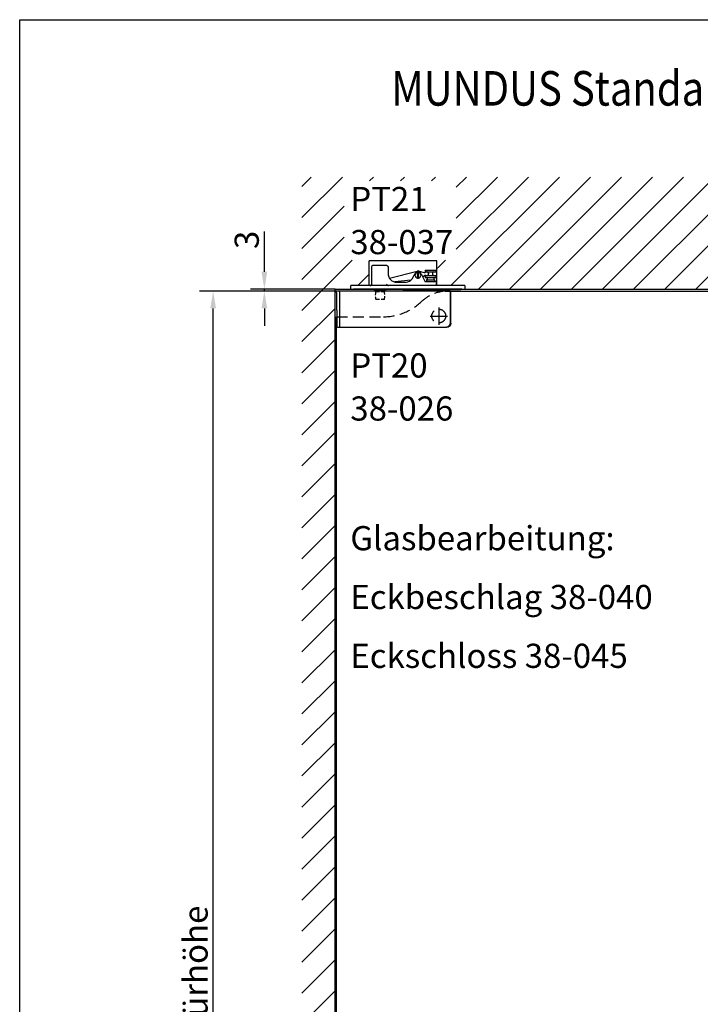
# Model space of a CAD drawing. Units: millimetres. Extents: x 0 to 1970, y 0 to 2850.
# Drawn here: x 0 to 985, y 1425 to 2850 of the extents above; entities that cross this region are included whole.
import ezdxf
from ezdxf.enums import TextEntityAlignment as Align

# ---------------------------------------------------------------- set-up
doc = ezdxf.new("R2010")
doc.units = ezdxf.units.MM
doc.header["$LTSCALE"] = 25
for name, pattern in [('STRICHPUNKT', [25.4, 12.7, -6.35, 0, -6.35]), ('STRICHPUNKT2', [12.7, 6.35, -3.175, 0, -3.175]), ('VERDECKT', [9.524999999999999, 6.35, -3.175])]:
    doc.linetypes.add(name, pattern=pattern)
for name, color, linetype in [('Detail-Rahmen', 7, 'Continuous'), ('Deutsch', 4, 'Continuous'), ('Dick', 2, 'Continuous'), ('Duenn', 7, 'Continuous'), ('Mass', 7, 'Continuous'), ('Mittellinie', 7, 'STRICHPUNKT'), ('Mittellinie-K', 7, 'STRICHPUNKT2'), ('Schraffur', 9, 'Continuous'), ('Schriftfeld', 7, 'Continuous'), ('Verdeckt', 7, 'VERDECKT')]:
    doc.layers.add(name, color=color, linetype=linetype)
doc.styles.add('Arial', font='arial.ttf')
doc.styles.add('Bemassungstext (DORMA)', font='isocpeur.ttf')
doc.styles.add('ISO8', font='iso8')
doc.dimstyles.new('Bemassung (DORMA)', dxfattribs={"dimscale": 10, "dimtxt": 3.5, "dimasz": 2.5, "dimexe": 2, "dimexo": 0, "dimgap": 0.7999999999999999, "dimtad": 1, "dimdec": 8, "dimrnd": 1e-08, "dimtxsty": 'Bemassungstext (DORMA)', "dimcen": 0.09, "dimdle": 10, "dimclrd": 256, "dimclre": 256, "dimclrt": 7, "dimadec": 6, "dimazin": 2, "dimtfac": 0.7142857313156128, "dimtdec": 3, "dimtmove": 0, "dimatfit": 3, "dimfxl": 1, "dimtolj": 1, "dimlwd": -1, "dimlwe": -1, "dimarcsym": 0})

# ---------------------------------------------------------------- blocks, each defined once
blk = doc.blocks.new('*D17')
at = {"layer": 'Defpoints', "color": 0, "transparency": 16777216}
for p in [(279.9843951927032, 2457.09633963741), (463.9957118204234, 2457.09633963741), (463.9957118205023, 467.096339637317)]:
    blk.add_point(p, dxfattribs=at)
at = {"layer": 'Deutsch', "transparency": 16777216}
for p, q in [((463.9957118204234, 2457.09633963741), (259.9843951927032, 2457.09633963741)), ((279.9843951927028, 492.096339637317), (279.9843951927032, 2432.09633963741)), ((463.9957118205023, 467.096339637317), (259.9843951927028, 467.096339637317))]:
    blk.add_line(p, q, dxfattribs=at)
for points in [[(275.8177285260365, 2432.09633963741), (284.1510618593699, 2432.09633963741), (279.9843951927032, 2457.09633963741)], [(275.8177285260361, 492.096339637317), (284.1510618593695, 492.096339637317), (279.9843951927028, 467.096339637317)]]:
    blk.add_solid(points, dxfattribs=at)
at = {"layer": 'Deutsch', "color": 7, "transparency": 16777216, "insert": (236.9843951927027, 1367.596339637413), "char_height": 35, "attachment_point": 1, "rotation": 90, "style": 'Bemassungstext (DORMA)'}
blk.add_mtext('\\A1; Türhöhe ', dxfattribs=at)
blk = doc.blocks.new('*D24')
at = {"layer": 'Defpoints', "color": 0, "transparency": 16777216}
for p in [(354.0751341211617, 2457.096339637409), (456.4957118204241, 2460.096339637409), (638.5142150354874, 2457.096339637409)]:
    blk.add_point(p, dxfattribs=at)
at = {"layer": 'Mass', "transparency": 16777216}
for p, q in [((354.0751341211617, 2485.096339637409), (354.0751341211617, 2543.596339637409)), ((456.4957118204241, 2460.096339637409), (334.0751341211617, 2460.096339637409)), ((638.5142150354874, 2457.096339637409), (334.0751341211617, 2457.096339637409)), ((354.0751341211617, 2457.096339637409), (354.0751341211617, 2460.096339637409)), ((354.0751341211617, 2432.096339637409), (354.0751341211617, 2407.096339637409))]:
    blk.add_line(p, q, dxfattribs=at)
for points in [[(349.9084674544951, 2485.096339637409), (358.2418007878284, 2485.096339637409), (354.0751341211617, 2460.096339637409)], [(349.9084674544951, 2432.096339637409), (358.2418007878284, 2432.096339637409), (354.0751341211617, 2457.096339637409)]]:
    blk.add_solid(points, dxfattribs=at)
at = {"layer": 'Mass', "color": 7, "transparency": 16777216, "insert": (311.0751341211613, 2518.096339637409), "char_height": 35, "attachment_point": 1, "rotation": 90, "style": 'Bemassungstext (DORMA)'}
blk.add_mtext('\\A1;3', dxfattribs=at)
blk = doc.blocks.new('Detail_r')
at = {"layer": 'Detail-Rahmen'}
blk.add_lwpolyline([(0, 0), (0, 285), (197, 285), (197, 0)], close=True, dxfattribs=at)
at = {"layer": 'Deutsch', "style": 'Arial'}
for tag, p in [('ZEICHNUNGSNAME1', (98, 271)), ('ZEICHNUNGSNAME2', (98, 261))]:
    blk.add_attdef(tag, text='', height=5, dxfattribs=at).set_placement(p, align=Align.CENTER)
at = {"layer": 'Schriftfeld', "style": 'Arial'}
for tag, p in [('ARTIKEL-NR', (180, 263.0000000000001)), ('MASSSTAB', (30, 4)), ('DATUM', (98, 4))]:
    blk.add_attdef(tag, text='', height=3, dxfattribs=at).set_placement(p, align=Align.CENTER)
blk.add_attdef('ZIELPFAD', (5, 12), '', height=2, rotation=90, dxfattribs=at)
blk.add_attdef('ZEICHNUNGSNUMMER', text='', height=5, dxfattribs=at).set_placement((190, 4), align=Align.RIGHT)
blk = doc.blocks.new('A$C26CB5338')
at = {"layer": 'Dick'}
for p, q in [((1.999999999999602, -5.029788700458084), (1.999999999999602, -3.529179156158989)), ((1.999999999999602, -5.029788700458084), (1.999999999999545, -30.52856961186035)), ((2.999999999999829, -2.528569611860803), (26.99999999999955, -2.528569611860803)), ((6.499999999999716, -3.999999999999545), (6.499999999999773, -3.986853579274339)), ((6.499999999999716, -3.999999999999545), (6.499999999999773, -19.99999999999955)), ((165.9999999999991, -2.999999999999545), (7.499999999999659, -2.999999999999545)), ((26.99999999999955, -2.999999999999545), (26.99999999999955, -2.528569611860803)), ((56.02499999999918, -1.999999999999091), (56.02499999999918, -2.999999999999545)), ((57.90367965643952, -1.999999999999091), (56.02499999999918, -1.999999999999091)), ((57.90367965643952, -1.999999999999091), (57.90367965643952, -2.999999999999545)), ((60.02499999999907, -1.999999999999091), (57.90367965643952, -1.999999999999091)), ((60.02499999999918, -2.999999999999545), (60.02499999999907, -1.999999999999091)), ((69.974999999999, -1.999999999999091), (60.02499999999907, -1.999999999999091)), ((72.09632034355866, -1.999999999999091), (69.974999999999, -1.999999999999091)), ((69.974999999999, -1.999999999999091), (69.974999999999, -2.999999999999545)), ((73.974999999999, -1.999999999999091), (72.09632034355866, -1.999999999999091)), ((72.09632034355866, -1.999999999999091), (72.09632034355866, -2.999999999999545)), ((73.974999999999, -2.999999999999545), (73.974999999999, -1.999999999999091)), ((166.3323564831517, -2.668252689828023), (97.99999999999932, -2.668252689828023)), ((97.99999999999932, -2.668252689828023), (97.99999999999932, -2.999999999999545)), ((166.9999999999992, -48.99999999999955), (166.9999999999991, -3.999999999999545)), ((167.3317473101708, -49.3354023480565), (167.3317473101707, -3.667643516846965)), ((6.499999999999773, -19.99999999999955), (6.499999999999773, -20.49999999999955)), ((6.499999999999773, -20.49999999999955), (6.499999999999773, -37.49999999999955)), ((1.999999999999545, -30.52856961186035), (2.214285714285438, -30.52856961186035)), ((2.214285714285552, -30.5285696118608), (2.428571428571274, -30.5285696118608)), ((2.428571428571274, -30.5285696118608), (2.428571428571331, -54.34489373089627)), ((6.499999999999773, -37.49999999999955), (6.499999999999773, -37.99999999999955)), ((6.499999999999773, -37.99999999999955), (6.499999999999773, -53.99999999999909)), ((3.501582087965119, -55.33174731017107), (161.3354023480563, -55.33174731017107)), ((6.499999999999886, -54.0131464207243), (6.499999999999829, -53.99999999999909)), ((7.499999999999773, -54.99999999999909), (160.9999999999993, -54.99999999999955))]:
    blk.add_line(p, q, dxfattribs=at)
for centre, radius, start, end in [((7.499999999999659, -3.999999999999545), 0.9999999999999929, 90, 180), ((7.499999999999829, -53.99999999999909), 0.9999999999999929, 180, 270), ((160.9999999999993, -48.99999999999955), 5.999999999999989, 270, 0)]:
    blk.add_arc(centre, radius, start, end, dxfattribs=at)
at = {"layer": 'Dick', "extrusion": (0, 0, -1)}
for centre, major_axis, ratio, start_param, end_param in [((2.999999999999602, -3.529179156158989), (-1.100646423257659e-10, 1.000609544298641), 0.9993908270192766, -1.570796326684966, 1.101214675003348e-10), ((7.587967586551827, -4.000609544298186), (-1.084932244770142, 0.08840222727749224), 0.9186719285109335, -0.07471569519372157, 0.2317812472777045), ((165.9993904557002, -4.000609544298186), (0.7079685445992251, 0.7079685445992252), 0.9987827659584846, -0.7847891758119802, 0.78478917581198), ((166.3311377658719, -3.668862234126664), (0.7079685445992251, 0.7079685445992252), 0.9987827659584846, -0.7847891758119802, 0.78478917581198), ((3.516539015123328, -54.33113776587197), (1.084932244770243, 0.08840222727623474), 0.9186719285088266, 1.659260040326436, 3.216308348781969), ((7.58796758655194, -53.99939045570045), (1.084932244769974, 0.08840222728045623), 0.9186719285055186, 2.909811406316061, 3.216308348786918), ((161.3280900443779, -49.32809004437786), (-4.24781126759524, 4.247811267595239), 0.9987827659587274, 2.35680347777801, 3.926381829401614)]:
    blk.add_ellipse(centre, major_axis=major_axis, ratio=ratio, start_param=start_param, end_param=end_param, dxfattribs=at)
blk = doc.blocks.new('A$C6FC849BE')
at = {"layer": 'Dick'}
for p, q in [((159.0370064301314, 1996.999999999992), (849.9999999999991, 1996.999999999992)), ((2, 43.99999999999955), (2, 1959.999999999992))]:
    blk.add_line(p, q, dxfattribs=at)
at = {"layer": 'Mittellinie', "linetype": 'Continuous'}
for p, q in [((150, 1973.499999999992), (150, 1948.499999999992)), ((137.5, 1960.999999999992), (162.5, 1960.999999999992))]:
    blk.add_line(p, q, dxfattribs=at)
at = {"layer": 'Mittellinie-K'}
for p, q in [((150, 1972.499999999992), (150, 1949.499999999992)), ((138.5, 1960.999999999992), (161.5, 1960.999999999992))]:
    blk.add_line(p, q, dxfattribs=at)
at = {"layer": 'Verdeckt', "ltscale": 0.1}
blk.add_line((2, 1959.999999999992), (70, 1959.999999999992), dxfattribs=at)
blk.add_circle((150, 1960.999999999992), 10, dxfattribs=at)
for centre, radius, start, end in [((163, 1942.142961418192), 54.99999999999996, 94.13199536799063, 133.5422190281531), ((70.00000000000091, 2039.999999999992), 79.99999999999993, 270, 313.5422190281531)]:
    blk.add_arc(centre, radius, start, end, dxfattribs=at)
blk = doc.blocks.new('A$C04586ADA')
at = {"layer": 'Mass'}
for name, p in [('A$C26CB5338', (1.591615728102624e-12, 1999.999999999992)), ('A$C6FC849BE', (0, 0))]:
    blk.add_blockref(name, p, dxfattribs=at)
blk = doc.blocks.new('A$C27A30596')
at = {"layer": 'Dick'}
for p, q in [((52.73577774099459, 32.01745307099418), (52.51640265393172, 6.879557972467865)), ((74.64959464999515, 33.99999999999818), (54.73570158712283, 33.99999999999727)), ((78.71256768896023, 15.67846107567357), (118.5194661085609, 25.81446638964189)), ((111.3397459621563, 14.99999999999955), (115.6698729810785, 22.49999999999955)), ((119.4000000000008, 23.95474398665738), (119.4000000000008, 16.04525601334353)), ((120.6000000000006, 16.04525601334353), (120.6000000000006, 23.95474398665738)), ((121.5514209649143, 25.79595488160521), (129.0089245908359, 23.79978208393732)), ((124.4861236437312, 22.20787106805665), (129.8647244388051, 11.27921289319374)), ((129.7685482046065, 19.58222955696101), (126.81246466675, 17.48103098317324)), ((130.5466331012315, 27.46572386847083), (145.5466331012315, 27.46572386847083)), ((130.5466331012315, 27.46572386847083), (130.5466331012315, 24.9157238684711)), ((130.5466331012315, 24.9157238684711), (145.5466331012315, 24.9157238684711)), ((130.5466331012315, 19.46572386847083), (145.5466331012315, 19.46572386847083)), ((130.5466331012315, 19.46572386847083), (130.5466331012315, 16.96572386847083)), ((130.5466331012315, 16.96572386847083), (145.5466331012315, 16.96572386847083)), ((133.3466331012316, 15.96572386847083), (133.3466331012316, 14.46572386847083)), ((135.2966331012315, 22.9157238684711), (135.2966331012315, 21.46572386847083)), ((140.7966331012315, 22.9157238684711), (140.7966331012315, 21.46572386847083)), ((142.7466331012313, 15.96572386847083), (142.7466331012313, 14.46572386847083)), ((145.5466331012315, 27.46572386847083), (145.5466331012315, 24.9157238684711)), ((145.5466331012315, 19.46572386847083), (145.5466331012315, 16.96572386847083)), ((26.50000000000074, 5.000000000000909), (22.50000000000074, 5)), ((22.50000000000074, 0), (22.50000000000074, 5)), ((22.50000000000074, 0), (26.50000000000074, 9.094947017729282e-13)), ((57.68587994392078, 5.000000000000909), (26.50000000000074, 5.000000000000909)), ((183.5000000000007, 9.094947017729282e-13), (26.50000000000074, 9.094947017729282e-13)), ((65.00000000000068, 5.000000000000909), (57.68587994392078, 5.000000000000909)), ((72.31412005608104, 5.000000000000909), (65.00000000000068, 5.000000000000909)), ((183.5000000000007, 5.000000000000909), (72.31412005608104, 5.000000000000909)), ((85.64261643738905, 10.27274215874741), (85.6418793662881, 10.27266293897901)), ((109.6767788948362, 12.85591328075043), (86.24137715097527, 10.33709644556984)), ((88.32433886684635, 9.999999999999545), (102.6794919243118, 9.999999999999545)), ((130.3133368031779, 10.99999999999909), (145.0000000000007, 10.99999999999909)), ((132.0466331012315, 13.46572386847083), (144.0466331012315, 13.46572386847083)), ((132.0466331012315, 13.46572386847083), (132.0466331012315, 10.99999999999727)), ((144.0466331012315, 13.46572386847083), (144.0466331012315, 10.99999999999727)), ((145.5000000000007, 10.99999999999909), (145.0000000000007, 10.99999999999909)), ((146.0000000000007, 10.49999999999909), (146.0000000000007, 4.999999999999091)), ((187.5000000000007, 5), (183.5000000000007, 5.000000000000909)), ((183.5000000000007, 9.094947017729282e-13), (187.5000000000007, 0)), ((187.5000000000007, 5), (187.5000000000007, 0)), ((58.75000000000068, -1.999999999999091), (58.75000000000068, -2.728484105318785e-12)), ((71.25000000000068, -1.999999999999091), (71.25000000000068, -2.728484105318785e-12)), ((133.5466331012315, -0.5342761315291682), (133.012356969705, -2.728484105318785e-12)), ((133.5466331012315, -0.5342761315291682), (137.0466331012315, -0.534276131527804)), ((139.0466331012315, -0.534276131527804), (142.5466331012315, -0.5342761315291682)), ((142.5466331012315, -0.5342761315291682), (143.0809092327579, -2.728484105318785e-12))]:
    blk.add_line(p, q, dxfattribs=at)
for centre, radius, start, end in [((54.73570158712283, 31.99999999999727), 2, 90, 179.5000000000085), ((102.6794919243118, 19.99999999999955), 10.00000000000003, 270, 329.9999999999994), ((120.0000000000007, 19.99999999999955), 4.999999999999998, 26.20436536455912, 149.9999999999995), ((120.0000000000007, 20.00000000000045), 4, 98.62692655868501, 261.373073441315), ((120.0000000000007, 19.99999999999818), 6.000000000000018, 75.01476254859466, 104.285610870835), ((120.0000000000007, 20), 3.999999999999986, 81.37307344131499, 98.62692655868501), ((120.0000000000007, 20), 3.999999999999986, 261.373073441315, 278.626926558685), ((120.0000000000007, 20.00000000000045), 4, 278.626926558685, 81.37307344131499), ((129.3967798320643, 25.24877080433953), 1.500000000000001, 255.0147625485947, 313.7673911105353), ((130.6375851984096, 18.35961976499857), 1.500000000000002, 66.65277158671253, 125.4054001485915), ((132.3020554273946, 22.21572386847174), 2.699999999999999, 246.6527715867125, 133.7673911105354), ((132.3466331012316, 15.96572386847083), 1, 0, 90), ((132.3466331012316, 14.46572386847083), 1, 270, 0), ((133.2966331012315, 22.9157238684711), 2.000000000000001, 0, 90), ((133.2966331012315, 21.46572386847083), 2, 270, 0), ((142.7966331012315, 22.9157238684711), 2.000000000000001, 90, 180), ((142.7966331012315, 21.46572386847083), 2, 180, 270), ((143.7466331012313, 15.96572386847083), 1, 90, 180), ((143.7466331012313, 14.46572386847083), 1, 180, 270), ((130.3133368031779, 11.49999999999909), 0.5000000000000027, 206.2043653645591, 270), ((145.5000000000007, 10.49999999999909), 0.5000000000000004, 0, 90)]:
    blk.add_arc(centre, radius, start, end, dxfattribs=at)
for points, knots in [([(74.64959464999515, 33.99999999999636), (74.88876240547211, 33.99999999999636), (75.13122043481167, 33.9599883550768), (75.57988618924014, 33.80538712017596), (75.79260933705541, 33.68987295152965), (76.15606045491381, 33.40249550986709), (76.31328301680901, 33.22845834389364), (76.5509831172601, 32.85050020981862), (76.6377231841077, 32.64325408181503), (76.71768344214593, 32.29572829691051), (76.73429262194281, 32.15706877883486), (76.73592770953405, 32.01901165440813)], [0, 0, 0, 0, 0.0717503266874893, 0.0717503266874893, 0.1423668490802943, 0.1423668490802943, 0.2107530240444953, 0.2107530240444953, 0.2763160415222041, 0.2763160415222041, 0.3177369491357054, 0.3177369491357054, 0.3177369491357054, 0.3177369491357054]), ([(74.64959464999515, 33.99999999999818), (74.88105307488945, 33.99999999999818), (75.11542139216976, 33.96235657830948), (75.55971362900186, 33.81511106051266), (75.77459529997782, 33.7008498439568), (76.1419831740402, 33.41640298193397), (76.30084852749428, 33.24375413147618), (76.5425992886087, 32.86802114799502), (76.6312315382213, 32.66132412775005), (76.71615519973898, 32.30832688941064), (76.73421864180477, 32.16331836806648), (76.73592770953405, 32.0190116544004)], [0, 0, 0, 0, 0.06943752755908991, 0.06943752755908991, 0.1404172323485699, 0.1404172323485699, 0.2088285197992123, 0.2088285197992123, 0.2744553881547483, 0.2744553881547483, 0.3177513487932592, 0.3177513487932592, 0.3177513487932592, 0.3177513487932592]), ([(77.18836920351737, 19.27576495509902), (77.20780100468005, 19.1969923622928), (77.22724536811552, 19.11772895388731), (77.24728956709646, 19.03836616113085), (77.30774840767594, 18.79898605720473), (77.37302576280013, 18.55839074952382), (77.4493187805981, 18.32029024702751)], [0.0005056568462488688, 0.0005056568462488688, 0.0005056568462488688, 0.0005056568462488688, 0.0007564443341852603, 0.0007564443341852603, 0.0007564443341852603, 0.00151288866837049, 0.00151288866837049, 0.00151288866837049, 0.00151288866837049]), ([(77.53181216249891, 18.07720344384461), (77.51733701505805, 18.11750831316886), (77.50320740207758, 18.15800774055697), (77.47573114901047, 18.23901472666739), (77.46234520221992, 18.27963304465038), (77.44931912924699, 18.32029036369022)], [-0.02567288046019523, -0.02567288046019523, -0.02567288046019523, -0.02567288046019523, -0.01282381637469291, -0.01282381637469291, -1.000000956168437e-06, -1.000000956168437e-06, -1.000000956168437e-06, -1.000000956168437e-06]), ([(77.53181216245252, 18.07720344397421), (77.60833896612871, 17.86412079077763), (77.68965930286436, 17.65708431752), (78.06623773303659, 16.76896028709461), (78.454546003519, 16.04635815040547), (79.37491853528468, 14.69902218498009), (79.90685065558614, 14.07419809477142), (80.9786853586636, 13.02026940001542), (81.61849469445974, 12.4948116267733), (82.99352833224452, 11.5886186618809), (83.72875339978077, 11.20788463185227), (85.12408322517672, 10.63620549889902), (85.91289478947033, 10.39210253806823), (87.52402355587469, 10.07397598966554), (88.34635015609751, 9.999999999998181), (89.09926935771023, 9.999999999998181)], [-3.202333162892616, -3.202333162892616, -3.202333162892616, -3.202333162892616, -3.137398400129984, -3.137398400129984, -2.91293412233775, -2.91293412233775, -2.688469844545515, -2.688469844545515, -2.461975610729846, -2.461975610729846, -2.235481376914177, -2.235481376914177, -2.009605616430358, -2.009605616430358, -1.783729855946539, -1.783729855946539, -1.783729855946539, -1.783729855946539]), ([(50.57181121952482, 4.999999999997726), (50.78707597635213, 4.999999999997726), (51.00519593570954, 5.036117979586834), (51.41286249498563, 5.174818786025298), (51.60764775339277, 5.279462696106293), (51.94521797734279, 5.539512923531674), (52.09322085485411, 5.699074568819924), (52.25763091658365, 5.9442369092626), (52.30218959450013, 6.022821644692158), (52.36416863846244, 6.150873942820454), (52.38594494240971, 6.202353924488762), (52.41773906358532, 6.286715827337503), (52.42943175745796, 6.32161731948645), (52.45098576231368, 6.391479260254073), (52.45895262493951, 6.422403879976628), (52.47095692695649, 6.471912652322317), (52.47307818632709, 6.482490643329584), (52.47629123364396, 6.498101444583881), (52.47674612815428, 6.500337316336754), (52.4774670607033, 6.503912338319424), (52.47777611831253, 6.505458417756017), (52.47794985203365, 6.506329940561045), (52.47796999439817, 6.506431071710722), (52.47797665514355, 6.506464514187428), (52.4779771907609, 6.50646720356508), (52.47797726150958, 6.506467558799613), (52.47797726383243, 6.506467570463428), (52.47797726383243, 6.506467570463428)], [0, 0, 0, 0, 0.06513426941758084, 0.06513426941758084, 0.1304356117311558, 0.1304356117311558, 0.1952277073782279, 0.1952277073782279, 0.2243412616630228, 0.2243412616630228, 0.2447014255205167, 0.2447014255205167, 0.2605215270210612, 0.2605215270210612, 0.282702154177372, 0.282702154177372, 0.3077734592954025, 0.3077734592954025, 0.3120666830185267, 0.3120666830185267, 0.3152875199439324, 0.3152875199439324, 0.315891417109761, 0.315891417109761, 0.3159919020958691, 0.3159919020958691, 0.3159989356414202, 0.3159989356414202, 0.3159989356414202, 0.3159989356414202]), ([(52.47797673664246, 6.506467675377735), (52.47815575643409, 6.50736724305807), (52.47834468325419, 6.508319833606492), (52.47876216245623, 6.510431636924295), (52.47899781523648, 6.511627170236807), (52.47952026113154, 6.514299145434961), (52.47975451549684, 6.515500368445828), (52.4802193347312, 6.517902645865433), (52.48039435647007, 6.518809794491517), (52.48097987643843, 6.521858522888124), (52.48145695965042, 6.524362159181692), (52.48385576034281, 6.537101157809957), (52.48585694582272, 6.548200586832536), (52.48951300077653, 6.569519658547051), (52.49124013165812, 6.580100299374863), (52.49780748008953, 6.622473486770105), (52.50196821267792, 6.654387412322649), (52.51214882034202, 6.750513775536092), (52.51583978879336, 6.815059952475622), (52.51640266140322, 6.879557967095025)], [0.3139696235213231, 0.3139696235213231, 0.3139696235213231, 0.3139696235213231, 0.3152334037899531, 0.3152334037899531, 0.3165877086865743, 0.3165877086865743, 0.3174018935657474, 0.3174018935657474, 0.3178059596221726, 0.3178059596221726, 0.3186274379528173, 0.3186274379528173, 0.3219057556117964, 0.3219057556117964, 0.3251216285631972, 0.3251216285631972, 0.3347707843789325, 0.3347707843789325, 0.3541209272477393, 0.3541209272477393, 0.3541209272477393, 0.3541209272477393]), ([(74.17346760052465, 6.982546931650177), (74.17504563643047, 6.980461423686393), (74.17663750743554, 6.97835962492627), (74.43711217567693, 6.634996681656958), (74.75385816136964, 6.286204862931299), (75.312331215727, 5.808971203305191), (75.52380381327498, 5.650514906662465), (75.95406105412007, 5.383908972112295), (76.17207922594139, 5.271182817137742), (76.39973187180863, 5.183551624772917)], [-0.3071375503074578, -0.3071375503074578, -0.3071375503074578, -0.3071375503074578, -0.3062088491094984, -0.3062088491094984, -0.1542235205199577, -0.1542235205199577, -0.07318091126862525, -0.07318091126862525, 0, 0, 0, 0]), ([(76.39973187180863, 5.183551624772463), (76.41063017022793, 5.179356501620987), (76.42148406288857, 5.17525966579251), (76.72004024848479, 5.064723389943538), (77.082520249872, 4.999999999999545), (77.38936447905121, 4.999999999999545)], [-0.4138406232811918, -0.4138406232811918, -0.4138406232811918, -0.4138406232811918, -0.4103854328218236, -0.4103854328218236, -0.318332164068147, -0.318332164068147, -0.318332164068147, -0.318332164068147])]:
    blk.add_open_spline(points, degree=3, knots=knots, dxfattribs=at)
for points in [[(76.7359277095336, 32.01901165444724), (76.7758920575086, 28.64493625173327), (76.81564324704846, 25.27085831815839), (76.85518792303697, 21.89677797115837)], [(76.85518792303742, 21.89677797113427), (76.86550858975056, 21.01613734321563), (76.97769737437943, 20.13090109083714), (77.18832180895583, 19.27575700711077)]]:
    blk.add_open_spline(points, degree=3, dxfattribs=at)
for points, weights in [([(137.0466331012315, -1.364242052659392e-12), (137.0466331012315, -0.2827992028646804), (137.0466331012315, -0.534276131527804)], [1.06126245758039, 1.057213134094607, 1.049719326733368]), ([(139.0466331012315, -0.534276131527804), (139.0466331012315, -0.2827992028646804), (139.0466331012315, -1.364242052659392e-12)], [1.049719326732419, 1.057213134093522, 1.061262457579241])]:
    blk.add_rational_spline(points, weights, degree=2, dxfattribs=at)
at = {"layer": 'Verdeckt', "ltscale": 0.03}
for p, q in [((58.75000000000068, -4.000000000002728), (58.75000000000068, -1.999999999999091)), ((71.25000000000068, -4.000000000002728), (58.75000000000068, -4.000000000002728)), ((71.25000000000068, -4.000000000002728), (71.2500000000008, -1.999999999999091)), ((71.25000000000068, -15.00000000000273), (58.75000000000068, -15.00000000000273))]:
    blk.add_line(p, q, dxfattribs=at)
for centre, radius, start, end in [((83.13749679651505, -9.500000000002728), 25.00000000000001, 167.2909670056163, 192.7090329943837), ((46.86250320348637, -9.500000000002728), 25, 347.2909670056163, 12.70903299438369)]:
    blk.add_arc(centre, radius, start, end, dxfattribs=at)

msp = doc.modelspace()

# ---------------------------------------------------------------- hatches: boundary and pattern name
at = {"layer": 'Schraffur'}
h = msp.add_hatch(dxfattribs=at)
h.set_pattern_fill('ANSI31', color=256, scale=10)
h.set_pattern_definition([(45, (0, 0), (-22.45064030267288, 22.45064030267288), [])])
edge = h.paths.add_edge_path()
edge.add_spline(control_points=[(507.0675230399482, 2465.096339637406), (507.2827877967755, 2465.096339637406), (507.5009077561329, 2465.132457616995), (507.908574315409, 2465.271158423434), (508.1033595738161, 2465.375802333515), (508.4409297977662, 2465.63585256094), (508.5889326752775, 2465.795414206229), (508.753342737007, 2466.040576546671), (508.7979014149235, 2466.119161282101), (508.8598804588858, 2466.247213580229), (508.8816567628331, 2466.298693561897), (508.9134508840087, 2466.383055464746), (508.9251435778813, 2466.417956956895), (508.946697582737, 2466.487818897663), (508.9546644453629, 2466.518743517385), (508.9666687473799, 2466.568252289731), (508.9687900067505, 2466.578830280738), (508.9720030540673, 2466.594441081992), (508.9724579485776, 2466.596676953745), (508.9731788811267, 2466.600251975728), (508.9734879387359, 2466.601798055165), (508.973661672457, 2466.60266957797), (508.9736818148215, 2466.602770709119), (508.9736884755669, 2466.602804151596), (508.9736890111843, 2466.602806840974), (508.9736890819329, 2466.602807196208), (508.9736890842558, 2466.602807207872), (508.9736890842558, 2466.602807207872)], knot_values=[0, 0, 0, 0, 0.06513426941758084, 0.06513426941758084, 0.1304356117311558, 0.1304356117311558, 0.1952277073782279, 0.1952277073782279, 0.2243412616630228, 0.2243412616630228, 0.2447014255205167, 0.2447014255205167, 0.2605215270210612, 0.2605215270210612, 0.282702154177372, 0.282702154177372, 0.3077734592954025, 0.3077734592954025, 0.3120666830185267, 0.3120666830185267, 0.3152875199439324, 0.3152875199439324, 0.315891417109761, 0.315891417109761, 0.3159451763755906, 0.3159451763755906, 0.3159989356414202, 0.3159989356414202, 0.3159989356414202, 0.3159989356414202], degree=3, periodic=0)
edge.add_line((505.8760324150202, 2469.382438123895), (505.9957118204242, 2501.096339637409))
edge.add_line((505.9957118204242, 2501.096339637409), (554.7457118204243, 2501.096339637409))
edge.add_spline(control_points=[(533.3508997434603, 2481.993117608567), (533.3113550674718, 2485.367197955567), (533.271603877932, 2488.741275889142), (533.231639529957, 2501.096339637409)], knot_values=[0, 0, 0, 0, 1.012332162799245, 1.012332162799245, 1.012332162799245, 1.012332162799245], degree=3, periodic=0)
edge.add_spline(control_points=[(533.6840336293792, 2479.372096644519), (533.4734091948028, 2480.227240728246), (533.3612204101739, 2481.112476980624), (533.3508997434608, 2481.993117608543)], knot_values=[0, 0, 0, 0, 0.2642212562584127, 0.2642212562584127, 0.2642212562584127, 0.2642212562584127], degree=3, periodic=0)
edge.add_line((534.3909741423657, 2501.096339637409), (577.095711820424, 2501.096339637409))
edge.add_line((577.095711820424, 2501.096339637409), (577.095711820424, 2486.146964277764))
edge.add_line((577.095711820424, 2486.146964277764), (585.5046364112595, 2501.096339637409))
edge.add_arc((586.8889119076375, 2494.003121028455), 7.227030433329936, -97.92484770075532, 101.0427519721431, ccw=False)
edge.add_line((585.8924916524878, 2486.845110441748), (587.0423449216548, 2486.896156777024))
edge.add_line((587.0423449216548, 2486.896156777024), (587.0423449216548, 2501.096339637409))
edge.add_line((587.0423449216548, 2501.096339637409), (603.4957118204243, 2501.096339637408))
edge.add_line((603.4957118204243, 2501.096339637408), (603.4957118204242, 2483.01206350588))
edge.add_arc((588.546155142229, 2491.49340354894), 17.18785541597864, 330.4324342172438, 511.8492647608362)
edge.add_arc((588.7944626367056, 2493.278423452082), 16.6507219375791, -45.681565654790575, 157.6781746911938, ccw=False)
edge.add_line((600.4274148610906, 2481.365364920045), (601.1041524124989, 2479.562063505879))
edge.add_line((601.1041524124989, 2479.562063505879), (602.0423449216548, 2479.562063505879))
edge.add_line((602.0423449216548, 2479.562063505879), (602.0423449216547, 2473.562063505879))
edge.add_line((602.0423449216547, 2473.562063505879), (600.5423449216548, 2473.562063505879))
edge.add_line((600.5423449216548, 2473.562063505879), (600.5423449216548, 2471.096339637408))
edge.add_line((600.5423449216548, 2471.096339637408), (601.495711820424, 2471.096339637408))
edge.add_line((601.495711820424, 2471.096339637408), (602.495711820424, 2471.096339637408))
edge.add_line((602.495711820424, 2471.096339637408), (602.495711820424, 2465.09633963741))
edge.add_line((602.495711820424, 2465.09633963741), (643.995711820424, 2465.096339637409))
edge.add_line((643.995711820424, 2465.096339637409), (643.995711820424, 2460.096339637409))
edge.add_line((643.995711820424, 2460.096339637409), (1456.495711820422, 2460.096339637409))
edge.add_line((1456.495711820422, 2460.096339637409), (1456.49571182042, 460.0963396374159))
edge.add_line((1456.49571182042, 460.0963396374159), (1504.495711820421, 460.0963396374159))
edge.add_line((1504.495711820421, 460.0963396374159), (1504.495711820421, 2622.217506175672))
edge.add_line((1504.495711820421, 2622.217506175672), (408.3928248701686, 2622.217506175672))
edge.add_line((408.3928248701686, 2622.217506175672), (408.3928248701686, 310.0963396374159))
edge.add_line((408.3928248701686, 310.0963396374159), (1504.495711820421, 310.0963396374159))
edge.add_line((1504.495711820421, 310.0963396374159), (1504.495711820421, 460.0963396374159))
edge.add_line((1504.495711820421, 460.0963396374159), (1456.49571182042, 460.0963396374159))
edge.add_line((1456.49571182042, 460.0963396374159), (769.4957118204227, 460.0963396374168))
edge.add_line((769.4957118204227, 460.0963396374168), (769.4957118204227, 420.0963396374168))
edge.add_line((769.4957118204227, 420.0963396374168), (467.4957118204228, 420.0963396374168))
edge.add_line((467.4957118204228, 420.0963396374168), (467.4957118204227, 460.0963396374168))
edge.add_line((467.4957118204227, 460.0963396374168), (456.4957118204226, 460.0963396374168))
edge.add_line((456.4957118204226, 460.0963396374168), (456.495711820424, 2460.096339637409))
edge.add_line((456.495711820424, 2460.096339637409), (478.9957118204239, 2460.096339637409))
edge.add_line((478.9957118204239, 2460.096339637409), (478.995711820424, 2465.096339637409))
edge.add_line((478.995711820424, 2465.096339637409), (482.995711820424, 2465.09633963741))
edge.add_line((482.995711820424, 2465.09633963741), (507.0675230399557, 2465.09633963741))
h.paths.add_polyline_path([(468.068684996726, 2502.260351498631), (467.7454867563974, 2502.260351498631), (467.7454867563974, 2503.167698251713), (468.3213127410563, 2503.016813188005)], flags=16)
h.paths.add_polyline_path([(563.579540274859, 408.6114622598361), (563.579540274859, 353.5244999183651), (469.8270021235021, 353.5244999183651), (469.8270021235021, 408.6114622598366)], flags=0)
h.paths.add_polyline_path([(469.7457119694345, 2501.924840213178), (631.801361919539, 2501.924840213178), (631.801361919539, 2616.74514118132), (469.7457119694345, 2616.550729713776)], flags=16)
h.paths.add_polyline_path([(466.2457120290391, 342.7542117079729), (567.7457103005044, 342.7542117079729), (567.7457103005044, 415.5946694687855), (466.2457120290391, 415.5946694687855)], flags=16)

# ---------------------------------------------------------------- linework, layer by layer
at = {"layer": 'Dick'}
for p, q in [((505.9957118204241, 2465.096339637409), (505.9957118204242, 2501.096339637409)), ((603.4957118204243, 2501.096339637409), (505.9957118204242, 2501.096339637409)), ((603.495711820424, 2465.096339637408), (603.4957118204243, 2501.096339637408)), ((456.4957118204225, 460.0963396374168), (456.4957118204234, 2460.096339637409)), ((456.4957118204241, 2460.096339637409), (1456.495711820422, 2460.096339637409))]:
    msp.add_line(p, q, dxfattribs=at)

# ---------------------------------------------------------------- block references
at = {"layer": 'Detail-Rahmen'}
ref = msp.add_blockref('Detail_r', (0, 0), dxfattribs=dict(at, xscale=10, yscale=10, zscale=10))
ref.add_attrib('ZEICHNUNGSNAME1', 'MUNDUS Standard-Anlagentyp 1', dxfattribs={"layer": 'Deutsch', "height": 50, "style": 'Arial', "width": 0.85}).set_placement((980, 2710), align=Align.BOTTOM_CENTER)
at = {"layer": 'Deutsch'}
for name, p in [('A$C27A30596', (456.4957118204234, 2460.096339637409)), ('A$C04586ADA', (456.4957118204227, 460.0963396374168))]:
    msp.add_blockref(name, p, dxfattribs=at)

# ---------------------------------------------------------------- texts
at = {"layer": 'Deutsch', "insert": (478.4957118204229, 2117.09633963741), "char_height": 34.99999940395355, "attachment_point": 1, "line_spacing_factor": 1.459242582321167, "style": 'ISO8'}
msp.add_mtext('Glasbearbeitung:\\PEckbeschlag 38-040\\PEckschloss 38-045', dxfattribs=at)
at = {"layer": 'Duenn', "char_height": 34.99999940395355, "attachment_point": 1, "line_spacing_factor": 1.068348050117493, "style": 'ISO8'}
for s, insert in [('{\\fArial|b0|i0|c0|p34;\\T0.85;PT21\\P}38-037', (478.4957118204229, 2607.995141330332)), ('{\\fArial|b0|i0|c0|p34;\\T0.85;PT20\\P}38-026', (478.4957118204229, 2367.09633963741))]:
    msp.add_mtext(s, dxfattribs=dict(at, insert=insert))

# ---------------------------------------------------------------- dimensions: what is measured, and where the dimension line sits
at = {"layer": 'Deutsch'}
dim = msp.add_linear_dim(base=(279.9843951927032, 2457.09633963741), p1=(463.9957118205023, 467.096339637317), p2=(463.9957118204234, 2457.09633963741), angle=90, text=' Türhöhe ', dimstyle='Bemassung (DORMA)', override={"dimdec": 8, "dimtp": 0, "dimtm": -0, "dimtdec": 3, "dimtofl": 0, "dimatfit": 1}, dxfattribs=at)
dim.commit()
dim.dimension.update_dxf_attribs({"geometry": '*D17', "text_midpoint": (279.9843951927028, 1462.096339637413), "dimtype": 160})
at = {"layer": 'Mass'}
dim = msp.add_linear_dim(base=(354.0751341211617, 2457.096339637409), p1=(456.4957118204241, 2460.096339637409), p2=(638.5142150354874, 2457.096339637409), angle=270, dimstyle='Bemassung (DORMA)', override={"dimdec": 8, "dimtp": 0, "dimtm": -0, "dimtdec": 3, "dimtofl": 1, "dimatfit": 1}, dxfattribs=at)
dim.commit()
dim.dimension.update_dxf_attribs({"geometry": '*D24', "text_midpoint": (354.0751341211613, 2526.846339637409), "dimtype": 160})

doc.saveas('drawing.dxf')
